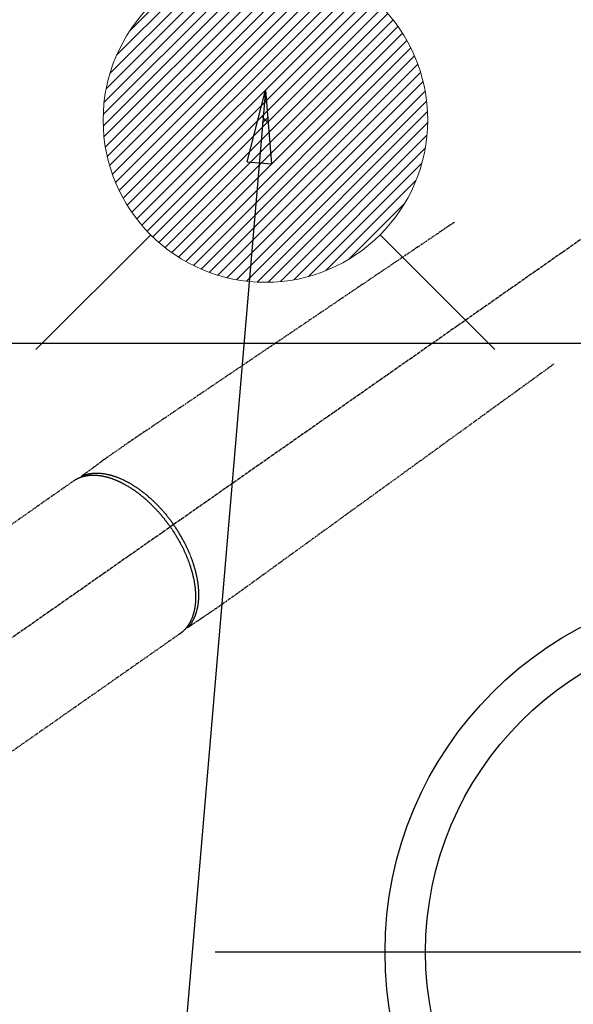
# Model space of a CAD drawing. Units: millimetres. Extents: x -109 to 26472, y -120 to 8847.
# Drawn here: x 15237 to 15374, y 7048 to 7291 of the extents above; entities that cross this region are included whole.
import ezdxf

# ---------------------------------------------------------------- set-up
doc = ezdxf.new("R2010")
doc.units = ezdxf.units.MM
doc.linetypes.add('CENTER2', pattern=[1.125, 0.75, -0.125, 0.125, -0.125])
doc.linetypes.add('HIDDEN', pattern=[0.375, 0.25, -0.125])
for name, color, linetype in [('126-甲板', 2, 'Continuous'), ('150-機器', 8, 'Continuous'), ('160-文字', 254, 'Continuous'), ('166-寸法B', 11, 'Continuous')]:
    doc.layers.add(name, color=color, linetype=linetype)
doc.styles.add('KH001', font='txt')
doc.dimstyles.new('KH1xx030', dxfattribs={"dimscale": 30, "dimtxt": 2, "dimasz": 0.6, "dimexe": 0.3, "dimexo": 1.2, "dimgap": 0.5, "dimtad": 3, "dimdec": 1, "dimdsep": 46, "dimlunit": 6, "dimtxsty": 'KH001', "dimblk": 'DOT', "dimcen": 1, "dimdle": 1, "dimclrd": 256, "dimclre": 256, "dimclrt": 256, "dimadec": 0, "dimazin": 0, "dimtfac": 1, "dimtdec": 1, "dimtix": 1, "dimtmove": 2, "dimatfit": 3, "dimldrblk": 'CLOSEDBLANK', "dimfxl": 1, "dimtolj": 1, "dimtzin": 0, "dimlwd": -1, "dimlwe": -1, "dimarcsym": 0})

# ---------------------------------------------------------------- blocks, each defined once
blk = doc.blocks.new('F402_H')
at = {"layer": '150-機器', "color": 13, "linetype": 'CENTER2'}
blk.add_line((0, 0), (244.02, -170.86), dxfattribs=at)
at = {"layer": '150-機器', "color": 13, "linetype": 'HIDDEN'}
for p, q in [((167.27, -89.12), (227.62, -131.38)), ((141.06, -126.78), (140.96, -126.7)), ((140.96, -126.7), (201.3, -168.96))]:
    blk.add_line(p, q, dxfattribs=at)
for points in [[(73.36, -25.3), (73.88, -25.65), (74.39, -26), (74.9, -26.34), (75.41, -26.69), (75.92, -27.03), (76.43, -27.38), (76.94, -27.72), (77.45, -28.07), (77.89, -28.36), (78.32, -28.65), (78.75, -28.94), (79.18, -29.24), (79.78, -29.64), (80.39, -30.05), (80.99, -30.46), (81.6, -30.87), (82.37, -31.39), (83.14, -31.91), (83.92, -32.44), (84.69, -32.96), (86.38, -34.1), (88.06, -35.24), (89.75, -36.38), (91.44, -37.52), (92.39, -38.16), (93.34, -38.81), (94.29, -39.45), (95.24, -40.09), (96.83, -41.17), (98.43, -42.25), (100.02, -43.32), (101.61, -44.4), (102.8, -45.2), (103.98, -46), (105.17, -46.81), (106.36, -47.61), (109.05, -49.43), (111.74, -51.25), (114.43, -53.07), (117.13, -54.89), (118.8, -56.02), (120.47, -57.15), (122.14, -58.28), (123.82, -59.41), (125.72, -60.7), (127.63, -61.99), (129.53, -63.28), (131.44, -64.56), (133.5, -65.96), (135.56, -67.35), (137.63, -68.75), (139.69, -70.14), (141.11, -71.1), (142.54, -72.07), (143.96, -73.03), (145.38, -73.99), (146.57, -74.8), (147.76, -75.6), (148.95, -76.41), (150.15, -77.21), (150.98, -77.77), (151.8, -78.32), (152.63, -78.88), (153.45, -79.45), (154.27, -80.01), (155.09, -80.59), (155.9, -81.16), (156.72, -81.73), (157.53, -82.29), (158.34, -82.85), (159.15, -83.42), (159.95, -83.99), (160.16, -84.15), (160.37, -84.3), (160.58, -84.46), (160.79, -84.61), (161.25, -84.95), (161.7, -85.28), (162.16, -85.62), (162.62, -85.95), (162.9, -86.17), (163.19, -86.38), (163.48, -86.59), (163.77, -86.8), (163.95, -86.93), (164.13, -87.07), (164.31, -87.2), (164.5, -87.34), (164.56, -87.38), (164.62, -87.43), (164.69, -87.48), (164.75, -87.53), (164.83, -87.58), (164.9, -87.63), (164.97, -87.69), (165.05, -87.74), (165.08, -87.77), (165.12, -87.8), (165.16, -87.82), (165.2, -87.85), (165.21, -87.86), (165.23, -87.88), (165.25, -87.89), (165.26, -87.9), (165.28, -87.91), (165.29, -87.92), (165.3, -87.93), (165.31, -87.94), (165.32, -87.95), (165.33, -87.95), (165.34, -87.96), (165.35, -87.97), (165.35, -87.98), (165.36, -87.99), (165.37, -88), (165.37, -88.01), (165.38, -88.02), (165.39, -88.03), (165.39, -88.04), (165.4, -88.05), (165.41, -88.06), (165.41, -88.07), (165.42, -88.08), (165.42, -88.09), (165.42, -88.1), (165.42, -88.1), (165.43, -88.11), (165.43, -88.12), (165.43, -88.13), (165.43, -88.14), (165.44, -88.15), (165.44, -88.16), (165.44, -88.16), (165.44, -88.16), (165.44, -88.17), (165.44, -88.17), (165.45, -88.18), (165.45, -88.19), (165.45, -88.21), (165.45, -88.22)], [(48.87, -60.28), (49.37, -60.65), (49.87, -61.01), (50.37, -61.37), (50.87, -61.74), (51.37, -62.1), (51.87, -62.46), (52.37, -62.82), (52.87, -63.18), (53.29, -63.49), (53.71, -63.79), (54.13, -64.1), (54.55, -64.4), (55.14, -64.83), (55.73, -65.26), (56.32, -65.69), (56.92, -66.12), (57.67, -66.66), (58.43, -67.21), (59.18, -67.76), (59.94, -68.31), (61.59, -69.5), (63.23, -70.7), (64.88, -71.89), (66.53, -73.09), (67.46, -73.76), (68.39, -74.44), (69.32, -75.11), (70.25, -75.79), (71.81, -76.91), (73.36, -78.04), (74.92, -79.17), (76.47, -80.3), (77.63, -81.14), (78.79, -81.98), (79.95, -82.82), (81.11, -83.66), (83.74, -85.57), (86.38, -87.48), (89.01, -89.38), (91.64, -91.29), (93.27, -92.48), (94.91, -93.66), (96.54, -94.84), (98.18, -96.03), (100.04, -97.38), (101.9, -98.73), (103.76, -100.08), (105.63, -101.43), (107.64, -102.89), (109.66, -104.35), (111.67, -105.81), (113.69, -107.27), (115.08, -108.28), (116.47, -109.29), (117.86, -110.3), (119.25, -111.31), (120.42, -112.15), (121.58, -113), (122.74, -113.84), (123.91, -114.68), (124.71, -115.27), (125.52, -115.86), (126.33, -116.45), (127.14, -117.03), (127.95, -117.6), (128.77, -118.17), (129.59, -118.74), (130.4, -119.31), (131.21, -119.88), (132.01, -120.45), (132.82, -121.02), (133.63, -121.57), (133.85, -121.72), (134.07, -121.86), (134.29, -122.01), (134.5, -122.15), (134.98, -122.47), (135.45, -122.78), (135.92, -123.1), (136.39, -123.41), (136.69, -123.61), (136.98, -123.81), (137.28, -124), (137.58, -124.2), (137.76, -124.33), (137.95, -124.45), (138.14, -124.58), (138.33, -124.71), (138.4, -124.75), (138.46, -124.79), (138.53, -124.84), (138.6, -124.88), (138.67, -124.93), (138.75, -124.98), (138.82, -125.03), (138.9, -125.08), (138.94, -125.11), (138.98, -125.14), (139.01, -125.16), (139.05, -125.19), (139.07, -125.2), (139.09, -125.21), (139.11, -125.22), (139.12, -125.23), (139.14, -125.24), (139.15, -125.25), (139.16, -125.26), (139.18, -125.27), (139.19, -125.27), (139.2, -125.28), (139.21, -125.28), (139.22, -125.29), (139.23, -125.29), (139.24, -125.29), (139.25, -125.3), (139.26, -125.3), (139.27, -125.3), (139.28, -125.31), (139.3, -125.31), (139.31, -125.31), (139.32, -125.31), (139.33, -125.31), (139.34, -125.31), (139.36, -125.32), (139.36, -125.32), (139.37, -125.32), (139.38, -125.32), (139.38, -125.31), (139.39, -125.31), (139.41, -125.31), (139.42, -125.31), (139.43, -125.31), (139.43, -125.31), (139.43, -125.31), (139.43, -125.31), (139.44, -125.31), (139.45, -125.31), (139.46, -125.31), (139.48, -125.3), (139.49, -125.3)], [(165.25, -87.89), (165.19, -87.87), (165.14, -87.84), (165.08, -87.82), (165.03, -87.8), (164.97, -87.78), (164.92, -87.75), (164.86, -87.73), (164.8, -87.71), (164.78, -87.7), (164.75, -87.69), (164.72, -87.68), (164.69, -87.67), (164.63, -87.65), (164.57, -87.63), (164.52, -87.61), (164.46, -87.59), (164.33, -87.55), (164.2, -87.52), (164.08, -87.48), (163.95, -87.45), (163.85, -87.42), (163.74, -87.4), (163.64, -87.38), (163.54, -87.36), (163.47, -87.34), (163.4, -87.33), (163.33, -87.32), (163.25, -87.3), (163.16, -87.29), (163.06, -87.28), (162.97, -87.26), (162.88, -87.25), (162.8, -87.24), (162.73, -87.23), (162.65, -87.22), (162.58, -87.22), (162.49, -87.21), (162.4, -87.2), (162.32, -87.2), (162.23, -87.19), (162.13, -87.19), (162.03, -87.18), (161.93, -87.18), (161.84, -87.18), (161.75, -87.17), (161.66, -87.17), (161.57, -87.17), (161.48, -87.17), (161.37, -87.18), (161.25, -87.18), (161.14, -87.18), (161.03, -87.19), (160.93, -87.19), (160.84, -87.2), (160.75, -87.2), (160.66, -87.21), (160.53, -87.22), (160.4, -87.24), (160.28, -87.25), (160.15, -87.26), (160.03, -87.28), (159.91, -87.3), (159.79, -87.31), (159.68, -87.33), (159.56, -87.35), (159.44, -87.37), (159.32, -87.39), (159.2, -87.42), (159.06, -87.45), (158.91, -87.48), (158.77, -87.51), (158.62, -87.54), (158.54, -87.56), (158.45, -87.58), (158.37, -87.61), (158.28, -87.63), (158.17, -87.66), (158.06, -87.69), (157.95, -87.72), (157.84, -87.75), (157.73, -87.78), (157.62, -87.82), (157.51, -87.85), (157.4, -87.89), (157.31, -87.91), (157.22, -87.94), (157.13, -87.97), (157.05, -88), (156.93, -88.04), (156.82, -88.08), (156.71, -88.12), (156.6, -88.16), (156.47, -88.21), (156.35, -88.26), (156.22, -88.31), (156.1, -88.36), (155.96, -88.42), (155.82, -88.48), (155.68, -88.54), (155.54, -88.6), (155.4, -88.66), (155.26, -88.72), (155.12, -88.79), (154.98, -88.85), (154.86, -88.91), (154.73, -88.98), (154.6, -89.04), (154.48, -89.1), (154.37, -89.15), (154.27, -89.21), (154.17, -89.26), (154.07, -89.31), (153.94, -89.38), (153.81, -89.45), (153.69, -89.52), (153.56, -89.59), (153.42, -89.67), (153.28, -89.76), (153.14, -89.84), (153, -89.92), (152.88, -89.99), (152.77, -90.06), (152.65, -90.13), (152.54, -90.2), (152.41, -90.28), (152.28, -90.36), (152.16, -90.45), (152.03, -90.53), (151.89, -90.62), (151.75, -90.72), (151.61, -90.81), (151.47, -90.91), (151.36, -90.99), (151.24, -91.07), (151.13, -91.15), (151.02, -91.23), (150.92, -91.3), (150.82, -91.38), (150.72, -91.45), (150.61, -91.52), (150.53, -91.59), (150.44, -91.66), (150.35, -91.72), (150.26, -91.79), (150.15, -91.88), (150.04, -91.97), (149.93, -92.05), (149.81, -92.14), (149.71, -92.22), (149.61, -92.31), (149.51, -92.39), (149.41, -92.47), (149.25, -92.6), (149.1, -92.73), (148.94, -92.86), (148.79, -93), (148.59, -93.17), (148.39, -93.35), (148.2, -93.53), (148, -93.71), (147.88, -93.82), (147.76, -93.93), (147.64, -94.04), (147.52, -94.15), (147.42, -94.26), (147.31, -94.36), (147.2, -94.47), (147.09, -94.57), (146.95, -94.72), (146.8, -94.87), (146.65, -95.02), (146.5, -95.17), (146.38, -95.3), (146.25, -95.43), (146.13, -95.57), (146, -95.7), (145.86, -95.86), (145.71, -96.02), (145.57, -96.17), (145.43, -96.33), (145.29, -96.49), (145.15, -96.66), (145.01, -96.82), (144.87, -96.98), (144.72, -97.16), (144.57, -97.33), (144.42, -97.51), (144.28, -97.69), (144.14, -97.86), (144.01, -98.03), (143.88, -98.2), (143.74, -98.37), (143.61, -98.54), (143.48, -98.71), (143.35, -98.89), (143.22, -99.06), (143.11, -99.21), (143, -99.36), (142.89, -99.51), (142.79, -99.66), (142.75, -99.72), (142.71, -99.77), (142.67, -99.82), (142.64, -99.88)], [(143.44, -100.44), (143.51, -100.34), (143.58, -100.25), (143.64, -100.15), (143.71, -100.05), (143.8, -99.94), (143.88, -99.82), (143.97, -99.7), (144.05, -99.59), (144.11, -99.51), (144.16, -99.44), (144.21, -99.37), (144.27, -99.3), (144.39, -99.14), (144.51, -98.98), (144.63, -98.83), (144.75, -98.67), (144.83, -98.57), (144.91, -98.47), (144.99, -98.37), (145.07, -98.28), (145.21, -98.1), (145.35, -97.93), (145.5, -97.75), (145.64, -97.58), (145.8, -97.4), (145.95, -97.21), (146.11, -97.03), (146.27, -96.85), (146.37, -96.75), (146.46, -96.64), (146.56, -96.54), (146.65, -96.43), (146.77, -96.3), (146.89, -96.17), (147.01, -96.04), (147.14, -95.91), (147.26, -95.79), (147.38, -95.66), (147.5, -95.53), (147.63, -95.41), (147.71, -95.32), (147.8, -95.23), (147.89, -95.15), (147.97, -95.06), (148.11, -94.93), (148.25, -94.79), (148.39, -94.66), (148.53, -94.53), (148.65, -94.41), (148.78, -94.29), (148.91, -94.17), (149.03, -94.06), (149.14, -93.96), (149.24, -93.87), (149.34, -93.78), (149.44, -93.69), (149.55, -93.6), (149.65, -93.51), (149.75, -93.42), (149.86, -93.33), (149.99, -93.22), (150.12, -93.12), (150.25, -93.01), (150.38, -92.9), (150.48, -92.82), (150.59, -92.73), (150.69, -92.65), (150.8, -92.57), (150.87, -92.5), (150.95, -92.44), (151.03, -92.38), (151.11, -92.32), (151.23, -92.23), (151.35, -92.14), (151.47, -92.05), (151.59, -91.96), (151.67, -91.9), (151.75, -91.85), (151.83, -91.79), (151.91, -91.73), (152.02, -91.65), (152.14, -91.56), (152.26, -91.48), (152.38, -91.4), (152.44, -91.36), (152.49, -91.32), (152.54, -91.29), (152.6, -91.25), (152.7, -91.18), (152.81, -91.11), (152.92, -91.04), (153.02, -90.97), (153.12, -90.91), (153.21, -90.85), (153.31, -90.79), (153.4, -90.73), (153.59, -90.62), (153.77, -90.5), (153.96, -90.39), (154.15, -90.28), (154.3, -90.2), (154.44, -90.11), (154.59, -90.03), (154.74, -89.95), (154.85, -89.89), (154.95, -89.84), (155.06, -89.78), (155.17, -89.72), (155.29, -89.66), (155.41, -89.6), (155.53, -89.54), (155.65, -89.48), (155.75, -89.43), (155.86, -89.38), (155.97, -89.33), (156.08, -89.28), (156.19, -89.23), (156.31, -89.17), (156.43, -89.12), (156.55, -89.07), (156.66, -89.02), (156.77, -88.98), (156.87, -88.94), (156.98, -88.89), (157.1, -88.85), (157.21, -88.8), (157.33, -88.75), (157.45, -88.71), (157.53, -88.68), (157.61, -88.65), (157.69, -88.62), (157.77, -88.6), (157.94, -88.54), (158.11, -88.48), (158.28, -88.43), (158.45, -88.37), (158.54, -88.35), (158.63, -88.32), (158.72, -88.29), (158.81, -88.27), (158.92, -88.24), (159.04, -88.2), (159.15, -88.17), (159.27, -88.15), (159.4, -88.11), (159.52, -88.08), (159.65, -88.06), (159.78, -88.03), (159.84, -88.01), (159.91, -88), (159.97, -87.99), (160.03, -87.98), (160.17, -87.95), (160.31, -87.93), (160.45, -87.9), (160.58, -87.88), (160.69, -87.86), (160.81, -87.85), (160.92, -87.83), (161.03, -87.82), (161.15, -87.81), (161.27, -87.79), (161.39, -87.78), (161.52, -87.77), (161.61, -87.76), (161.71, -87.76), (161.8, -87.75), (161.9, -87.75), (162.01, -87.74), (162.11, -87.74), (162.22, -87.74), (162.33, -87.74), (162.47, -87.74), (162.61, -87.74), (162.75, -87.74), (162.89, -87.75), (163.01, -87.75), (163.14, -87.76), (163.26, -87.77), (163.39, -87.78), (163.48, -87.79), (163.57, -87.8), (163.66, -87.81), (163.75, -87.82), (163.8, -87.83), (163.86, -87.84), (163.91, -87.85), (163.97, -87.85), (164.01, -87.86), (164.06, -87.87), (164.1, -87.88), (164.14, -87.88), (164.21, -87.89), (164.27, -87.91), (164.34, -87.92), (164.4, -87.93), (164.44, -87.94), (164.49, -87.95), (164.53, -87.96), (164.57, -87.97), (164.66, -87.99), (164.74, -88.01), (164.83, -88.03), (164.91, -88.05), (164.96, -88.07), (165, -88.08), (165.05, -88.09), (165.1, -88.11), (165.14, -88.12), (165.19, -88.13), (165.23, -88.15), (165.28, -88.16), (165.31, -88.17), (165.33, -88.18), (165.36, -88.19), (165.38, -88.2), (165.4, -88.2), (165.42, -88.21), (165.43, -88.21), (165.45, -88.22), (165.49, -88.23), (165.53, -88.25), (165.56, -88.26), (165.6, -88.27), (165.62, -88.28), (165.63, -88.28), (165.65, -88.29), (165.66, -88.3), (165.68, -88.3), (165.7, -88.31), (165.72, -88.32), (165.74, -88.33), (165.77, -88.34), (165.79, -88.34), (165.81, -88.35), (165.84, -88.36), (165.86, -88.37), (165.88, -88.38), (165.9, -88.39), (165.92, -88.4), (165.95, -88.41), (165.98, -88.42), (166, -88.43), (166.03, -88.45), (166.06, -88.46), (166.09, -88.47), (166.12, -88.48), (166.15, -88.5), (166.18, -88.51), (166.21, -88.52), (166.23, -88.54), (166.26, -88.55), (166.28, -88.56), (166.3, -88.57), (166.32, -88.58), (166.34, -88.58), (166.37, -88.6), (166.39, -88.61), (166.42, -88.63), (166.45, -88.64), (166.48, -88.65), (166.51, -88.67), (166.53, -88.68), (166.56, -88.7), (166.58, -88.71), (166.6, -88.72), (166.62, -88.73), (166.63, -88.74), (166.67, -88.76), (166.71, -88.78), (166.74, -88.8), (166.78, -88.82), (166.81, -88.83), (166.83, -88.85), (166.86, -88.86), (166.89, -88.88), (166.91, -88.9), (166.94, -88.91), (166.97, -88.93), (166.99, -88.94), (167.02, -88.96), (167.05, -88.98), (167.07, -88.99), (167.1, -89.01), (167.13, -89.03), (167.15, -89.04), (167.18, -89.06), (167.2, -89.08), (167.22, -89.09), (167.24, -89.1), (167.26, -89.11), (167.27, -89.12)], [(139.11, -125.22), (139.07, -125.18), (139.03, -125.14), (138.99, -125.09), (138.95, -125.05), (138.91, -125), (138.87, -124.96), (138.83, -124.91), (138.79, -124.87), (138.77, -124.84), (138.75, -124.82), (138.73, -124.8), (138.71, -124.77), (138.67, -124.73), (138.63, -124.68), (138.6, -124.63), (138.56, -124.58), (138.48, -124.48), (138.4, -124.37), (138.32, -124.26), (138.25, -124.15), (138.19, -124.06), (138.13, -123.98), (138.08, -123.89), (138.02, -123.8), (137.99, -123.74), (137.95, -123.68), (137.91, -123.61), (137.88, -123.55), (137.83, -123.46), (137.78, -123.38), (137.74, -123.3), (137.69, -123.21), (137.66, -123.15), (137.63, -123.08), (137.59, -123.01), (137.56, -122.94), (137.52, -122.86), (137.49, -122.78), (137.45, -122.71), (137.42, -122.63), (137.38, -122.53), (137.34, -122.44), (137.3, -122.35), (137.27, -122.26), (137.24, -122.18), (137.21, -122.09), (137.18, -122.01), (137.15, -121.93), (137.11, -121.82), (137.07, -121.71), (137.04, -121.6), (137, -121.49), (136.98, -121.41), (136.95, -121.32), (136.93, -121.23), (136.9, -121.14), (136.87, -121.02), (136.84, -120.89), (136.81, -120.77), (136.78, -120.64), (136.75, -120.53), (136.72, -120.41), (136.7, -120.3), (136.68, -120.18), (136.66, -120.06), (136.63, -119.94), (136.61, -119.82), (136.59, -119.7), (136.57, -119.56), (136.55, -119.41), (136.53, -119.26), (136.52, -119.11), (136.51, -119.03), (136.5, -118.94), (136.49, -118.85), (136.48, -118.77), (136.47, -118.65), (136.46, -118.54), (136.45, -118.42), (136.44, -118.31), (136.44, -118.19), (136.43, -118.08), (136.42, -117.96), (136.42, -117.84), (136.42, -117.75), (136.41, -117.66), (136.41, -117.57), (136.41, -117.48), (136.41, -117.36), (136.41, -117.24), (136.41, -117.12), (136.41, -117), (136.41, -116.87), (136.41, -116.73), (136.42, -116.6), (136.42, -116.46), (136.43, -116.31), (136.43, -116.16), (136.44, -116.01), (136.45, -115.86), (136.46, -115.71), (136.47, -115.55), (136.49, -115.4), (136.5, -115.25), (136.52, -115.11), (136.53, -114.97), (136.55, -114.83), (136.56, -114.68), (136.58, -114.57), (136.59, -114.46), (136.61, -114.34), (136.62, -114.23), (136.64, -114.09), (136.67, -113.94), (136.69, -113.8), (136.71, -113.65), (136.74, -113.49), (136.77, -113.34), (136.8, -113.18), (136.83, -113.02), (136.85, -112.88), (136.88, -112.75), (136.91, -112.62), (136.93, -112.49), (136.97, -112.34), (137, -112.19), (137.03, -112.05), (137.07, -111.9), (137.11, -111.74), (137.15, -111.57), (137.19, -111.41), (137.23, -111.25), (137.27, -111.11), (137.3, -110.98), (137.34, -110.84), (137.38, -110.71), (137.41, -110.59), (137.45, -110.47), (137.48, -110.35), (137.52, -110.23), (137.55, -110.12), (137.58, -110.02), (137.61, -109.91), (137.65, -109.81), (137.69, -109.67), (137.74, -109.54), (137.78, -109.4), (137.83, -109.26), (137.87, -109.14), (137.91, -109.02), (137.95, -108.9), (138, -108.77), (138.06, -108.58), (138.13, -108.39), (138.21, -108.2), (138.28, -108.01), (138.37, -107.76), (138.47, -107.52), (138.57, -107.27), (138.67, -107.03), (138.74, -106.87), (138.8, -106.72), (138.87, -106.57), (138.93, -106.42), (138.99, -106.29), (139.05, -106.15), (139.11, -106.01), (139.18, -105.88), (139.27, -105.69), (139.36, -105.5), (139.45, -105.31), (139.54, -105.12), (139.62, -104.95), (139.7, -104.79), (139.78, -104.63), (139.87, -104.47), (139.96, -104.28), (140.06, -104.09), (140.16, -103.9), (140.26, -103.71), (140.37, -103.52), (140.47, -103.34), (140.57, -103.15), (140.68, -102.96), (140.79, -102.76), (140.91, -102.56), (141.03, -102.36), (141.15, -102.17), (141.26, -101.98), (141.37, -101.8), (141.49, -101.61), (141.6, -101.43), (141.72, -101.25), (141.83, -101.07), (141.95, -100.88), (142.07, -100.7), (142.18, -100.55), (142.28, -100.4), (142.38, -100.24), (142.49, -100.09), (142.53, -100.04), (142.56, -99.98), (142.6, -99.93), (142.64, -99.88)], [(143.44, -100.44), (143.37, -100.53), (143.31, -100.63), (143.24, -100.73), (143.17, -100.82), (143.09, -100.94), (143.01, -101.06), (142.93, -101.18), (142.85, -101.3), (142.8, -101.38), (142.75, -101.45), (142.7, -101.53), (142.65, -101.61), (142.55, -101.77), (142.44, -101.94), (142.33, -102.11), (142.23, -102.28), (142.16, -102.38), (142.1, -102.49), (142.03, -102.6), (141.96, -102.71), (141.85, -102.9), (141.73, -103.09), (141.62, -103.29), (141.51, -103.49), (141.39, -103.69), (141.27, -103.9), (141.16, -104.11), (141.04, -104.32), (140.97, -104.45), (140.91, -104.57), (140.84, -104.7), (140.77, -104.83), (140.69, -104.98), (140.61, -105.14), (140.53, -105.3), (140.45, -105.46), (140.37, -105.62), (140.3, -105.78), (140.22, -105.93), (140.14, -106.09), (140.09, -106.2), (140.04, -106.32), (139.99, -106.43), (139.94, -106.54), (139.86, -106.71), (139.78, -106.89), (139.7, -107.06), (139.63, -107.24), (139.56, -107.4), (139.49, -107.56), (139.42, -107.72), (139.36, -107.88), (139.31, -108), (139.25, -108.13), (139.2, -108.26), (139.15, -108.39), (139.1, -108.51), (139.05, -108.64), (139.01, -108.77), (138.96, -108.9), (138.9, -109.06), (138.84, -109.21), (138.79, -109.37), (138.73, -109.53), (138.69, -109.66), (138.64, -109.79), (138.6, -109.92), (138.56, -110.04), (138.53, -110.14), (138.5, -110.23), (138.47, -110.33), (138.44, -110.42), (138.39, -110.57), (138.35, -110.71), (138.3, -110.85), (138.26, -110.99), (138.24, -111.09), (138.21, -111.18), (138.18, -111.28), (138.16, -111.37), (138.12, -111.51), (138.08, -111.65), (138.04, -111.79), (138, -111.94), (137.99, -112), (137.97, -112.06), (137.95, -112.12), (137.94, -112.18), (137.91, -112.31), (137.88, -112.43), (137.85, -112.56), (137.82, -112.68), (137.8, -112.79), (137.77, -112.9), (137.75, -113.01), (137.72, -113.12), (137.68, -113.33), (137.64, -113.55), (137.6, -113.76), (137.56, -113.98), (137.53, -114.14), (137.5, -114.31), (137.47, -114.48), (137.45, -114.64), (137.43, -114.76), (137.41, -114.88), (137.4, -115), (137.38, -115.12), (137.37, -115.26), (137.35, -115.39), (137.34, -115.52), (137.32, -115.66), (137.31, -115.77), (137.3, -115.89), (137.29, -116.01), (137.28, -116.13), (137.27, -116.26), (137.26, -116.39), (137.25, -116.52), (137.24, -116.65), (137.24, -116.76), (137.23, -116.88), (137.23, -116.99), (137.22, -117.11), (137.22, -117.23), (137.22, -117.36), (137.21, -117.49), (137.21, -117.62), (137.21, -117.7), (137.21, -117.78), (137.21, -117.87), (137.21, -117.95), (137.22, -118.13), (137.22, -118.31), (137.23, -118.49), (137.24, -118.66), (137.24, -118.76), (137.25, -118.85), (137.25, -118.95), (137.26, -119.04), (137.27, -119.16), (137.28, -119.28), (137.29, -119.4), (137.3, -119.52), (137.32, -119.65), (137.33, -119.78), (137.35, -119.91), (137.37, -120.04), (137.38, -120.1), (137.39, -120.16), (137.4, -120.23), (137.41, -120.29), (137.43, -120.43), (137.45, -120.57), (137.48, -120.7), (137.5, -120.84), (137.53, -120.95), (137.55, -121.06), (137.57, -121.17), (137.6, -121.28), (137.63, -121.4), (137.66, -121.52), (137.69, -121.64), (137.72, -121.76), (137.75, -121.85), (137.77, -121.94), (137.8, -122.03), (137.83, -122.13), (137.86, -122.23), (137.9, -122.33), (137.93, -122.43), (137.96, -122.53), (138.01, -122.66), (138.06, -122.79), (138.11, -122.92), (138.17, -123.05), (138.21, -123.17), (138.27, -123.28), (138.32, -123.4), (138.37, -123.51), (138.41, -123.59), (138.45, -123.67), (138.49, -123.75), (138.53, -123.83), (138.56, -123.88), (138.58, -123.93), (138.61, -123.98), (138.64, -124.03), (138.66, -124.07), (138.68, -124.11), (138.7, -124.15), (138.72, -124.19), (138.76, -124.24), (138.79, -124.3), (138.82, -124.36), (138.86, -124.41), (138.88, -124.45), (138.9, -124.49), (138.93, -124.52), (138.95, -124.56), (139, -124.63), (139.05, -124.71), (139.1, -124.78), (139.15, -124.85), (139.17, -124.89), (139.2, -124.93), (139.23, -124.97), (139.26, -125.01), (139.29, -125.04), (139.32, -125.08), (139.35, -125.12), (139.38, -125.16), (139.39, -125.18), (139.41, -125.2), (139.42, -125.22), (139.44, -125.24), (139.45, -125.26), (139.46, -125.27), (139.48, -125.29), (139.49, -125.3), (139.51, -125.33), (139.54, -125.36), (139.56, -125.39), (139.59, -125.42), (139.6, -125.44), (139.61, -125.45), (139.62, -125.46), (139.63, -125.47), (139.64, -125.49), (139.66, -125.5), (139.67, -125.52), (139.69, -125.54), (139.7, -125.56), (139.72, -125.58), (139.74, -125.6), (139.76, -125.62), (139.77, -125.63), (139.78, -125.65), (139.8, -125.66), (139.81, -125.68), (139.83, -125.7), (139.86, -125.72), (139.88, -125.75), (139.9, -125.77), (139.92, -125.79), (139.94, -125.82), (139.96, -125.84), (139.99, -125.86), (140.01, -125.88), (140.03, -125.91), (140.05, -125.93), (140.07, -125.95), (140.09, -125.96), (140.1, -125.98), (140.12, -125.99), (140.13, -126.01), (140.16, -126.03), (140.18, -126.05), (140.2, -126.07), (140.22, -126.09), (140.25, -126.12), (140.27, -126.14), (140.29, -126.16), (140.32, -126.18), (140.33, -126.19), (140.35, -126.21), (140.36, -126.22), (140.38, -126.24), (140.41, -126.26), (140.44, -126.29), (140.47, -126.32), (140.5, -126.34), (140.53, -126.36), (140.55, -126.38), (140.57, -126.4), (140.6, -126.42), (140.62, -126.44), (140.65, -126.46), (140.67, -126.48), (140.69, -126.5), (140.72, -126.52), (140.74, -126.54), (140.77, -126.56), (140.79, -126.58), (140.82, -126.6), (140.84, -126.62), (140.87, -126.64), (140.89, -126.65), (140.91, -126.67), (140.93, -126.68), (140.94, -126.69), (140.96, -126.7)]]:
    blk.add_lwpolyline(points, dxfattribs=at)
blk = doc.blocks.new('給湯')
at = {"layer": '160-文字', "color": 4, "linetype": 'Continuous', "lineweight": 20}
for p, q in [((-56.57, 56.57), (-28.28, 28.28)), ((28.28, 28.28), (56.57, 56.57)), ((-39.98, 1.34), (-1.34, 39.98)), ((-39.97, -1.48), (1.48, 39.97)), ((-39.79, -4.12), (4.12, 39.79)), ((-39.76, 4.39), (-4.39, 39.76)), ((-39.45, -6.61), (6.61, 39.45)), ((-39.25, 7.73), (-7.73, 39.25)), ((-38.98, -8.97), (8.97, 38.98)), ((-38.4, -11.22), (11.22, 38.4)), ((-38.31, 11.49), (-11.49, 38.31)), ((-37.71, -13.35), (13.35, 37.7)), ((-36.92, -15.4), (15.4, 36.92)), ((-36.68, 15.96), (-15.96, 36.68)), ((-36.04, -17.35), (17.35, 36.04)), ((-35.08, -19.22), (19.22, 35.08)), ((-34.04, -21), (21, 34.04)), ((-33.29, 22.17), (-22.17, 33.29)), ((-32.93, -22.72), (22.72, 32.92)), ((-31.73, -24.35), (24.35, 31.73)), ((-30.47, -25.92), (25.92, 30.47)), ((-29.13, -27.41), (27.41, 29.13)), ((-27.73, -28.83), (28.83, 27.73)), ((-26.25, -30.18), (30.18, 26.25)), ((-24.7, -31.46), (31.46, 24.7)), ((-23.08, -32.67), (32.67, 23.08)), ((-21.39, -33.8), (33.8, 21.39)), ((-19.61, -34.86), (34.86, 19.61)), ((-17.76, -35.84), (35.84, 17.76)), ((-15.83, -36.73), (36.73, 15.83)), ((-13.81, -37.54), (37.54, 13.81)), ((-11.69, -38.25), (38.25, 11.69)), ((-9.47, -38.86), (38.86, 9.47)), ((-7.14, -39.36), (39.36, 7.14)), ((-4.68, -39.73), (39.72, 4.68)), ((-2.07, -39.95), (39.95, 2.07)), ((0.77, 0.77), (-0.77, -0.77)), ((-0.77, 0.77), (0.77, -0.77)), ((0.71, -39.99), (39.99, -0.71)), ((3.7, -39.83), (39.83, -3.7)), ((6.97, -39.39), (39.39, -6.97)), ((10.62, -38.56), (38.56, -10.62)), ((14.89, -37.12), (37.12, -14.89)), ((20.49, -34.35), (34.35, -20.49)), ((-56.57, -56.57), (-28.28, -28.28)), ((28.28, -28.28), (56.57, -56.57))]:
    blk.add_line(p, q, dxfattribs=at)
blk.add_circle((0, 0), 40, dxfattribs=at)
blk = doc.blocks.new('_ClosedBlank')
at = {"color": 0, "linetype": 'ByBlock', "lineweight": -2}
for p, q in [((-1, 0.167), (0, 0)), ((-1, 0.167), (-1, -0.167)), ((0, 0), (-1, -0.167))]:
    blk.add_line(p, q, dxfattribs=at)
blk = doc.blocks.new('_Dot')
at = {"color": 0, "linetype": 'ByBlock', "lineweight": -2}
blk.add_line((-0.5, 0), (-1, 0), dxfattribs=at)
at = {"color": 0, "linetype": 'ByBlock', "const_width": 0.5}
blk.add_lwpolyline([(-0.25, 0, 1), (0.25, 0, 1)], format="xyb", close=True, dxfattribs=at)

msp = doc.modelspace()

# ---------------------------------------------------------------- linework, layer by layer
at = {"layer": '126-甲板'}
msp.add_lwpolyline([(15807.97, 7211.05), (15027.97, 7211.05, 0.414214), (15017.97, 7201.05), (15017.97, 6786.05, 0.414214), (15027.97, 6776.05), (15807.97, 6776.05, 0.414214), (15817.97, 6786.05), (15817.97, 7201.05, 0.414214)], format="xyb", close=True, dxfattribs=at)
at = {"layer": '150-機器', "color": 13}
for radius in [90.5, 80.5]:
    msp.add_circle((15417.97, 7061.05), radius, dxfattribs=at)
at = {"layer": '166-寸法B'}
msp.add_line((15285.57, 7061.05), (15550.37, 7061.05), dxfattribs=at)

# ---------------------------------------------------------------- block references
at = {"layer": '150-機器', "xscale": -1}
msp.add_blockref('F402_H', (15417.99, 7266.26), dxfattribs=at)
at = {"layer": '160-文字'}
msp.add_blockref('給湯', (15297.99, 7266.12), dxfattribs=at)

# ---------------------------------------------------------------- leaders
at = {"layer": '160-文字', "annotation_type": 0, "has_hookline": 1, "hookline_direction": 1}
for points, text_width in [([(15297.99, 7273.5), (15164.14, 5694.82), (15146.14, 5694.82)], 963.96), ([(15757.97, 7266.12), (16256.58, 4903.84), (16238.58, 4903.84)], 1009.95), ([(15637.97, 7254.12), (15852.59, 5168.19), (15834.59, 5168.19)], 1266.09)]:
    msp.add_leader(points, dimstyle='KH1xx030', override={"dimgap": 0.5, "dimtad": 1}, dxfattribs=dict(at, text_width=text_width))
at = {"layer": '160-文字'}
msp.add_leader([(15537.99, 7266.12), (15164.14, 5694.82)], dimstyle='KH1xx030', override={"dimgap": 0.5, "dimtad": 1}, dxfattribs=at)

doc.saveas('drawing.dxf')
